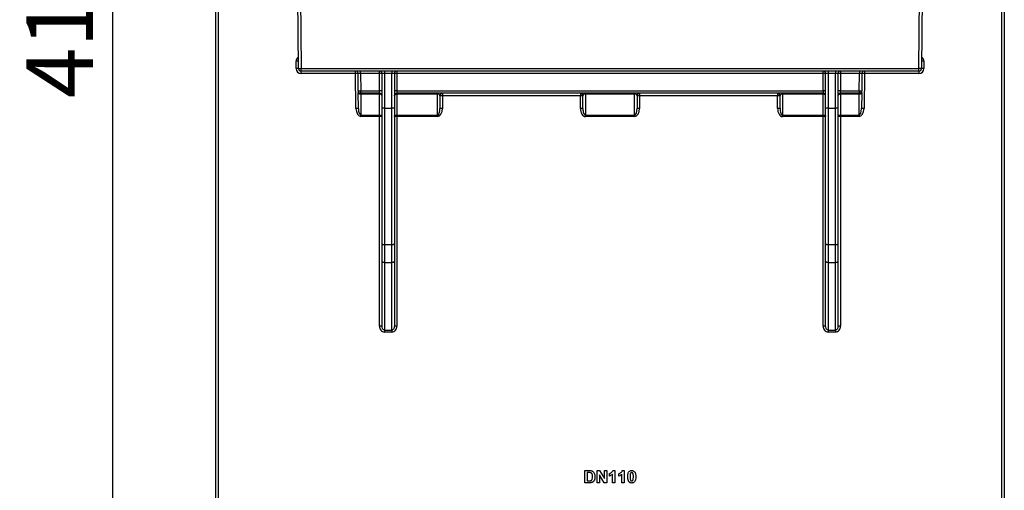
# Model space of a CAD drawing. Units: millimetres. Extents: x -2336 to 13272, y -649 to 7392.
# Drawn here: x 3737 to 4736, y 3636 to 4113 of the extents above; entities that cross this region are included whole.
import ezdxf

# ---------------------------------------------------------------- set-up
doc = ezdxf.new("R2010")
doc.units = ezdxf.units.MM
doc.header["$LTSCALE"] = 20
doc.layers.add('FORMAT', color=7, linetype='Continuous')
doc.styles.add('SLDTEXTSTYLE1', font='TXT', dxfattribs={"width": 0.7})
doc.dimstyles.new('SLDDIMSTYLE0', dxfattribs={"dimtxt": 67.861491, "dimasz": 100, "dimexe": 0, "dimexo": 0.0625, "dimgap": 16.965373, "dimtad": 2, "dimdec": 4, "dimlfac": 0.2, "dimrnd": 1e-09, "dimzin": 12, "dimdsep": 46, "dimtxsty": 'SLDTEXTSTYLE1', "dimsah": 1, "dimcen": 0.09, "dimadec": 0, "dimazin": 3, "dimtfac": 1, "dimtdec": 4, "dimtofl": 0, "dimtmove": 0, "dimatfit": 3, "dimfxl": 0, "dimfrac": 2, "dimtolj": 1, "dimtzin": 12, "dimarcsym": 0})

# ---------------------------------------------------------------- blocks, each defined once
blk = doc.blocks.new('_D_2')
at = {"layer": 'FORMAT'}
for p, q in [((3985.1, 5108.82), (3811.04, 5108.82)), ((3831.04, 5108.82), (3831.04, 3028.82)), ((4085.81, 3028.82), (3811.04, 3028.82))]:
    blk.add_line(p, q, dxfattribs=at)
for points in [[(3831.04, 5108.82), (3822.24, 5008.82), (3839.84, 5008.82)], [(3831.04, 3028.82), (3839.84, 3128.82), (3822.24, 3128.82)]]:
    blk.add_solid(points, dxfattribs=at)
at = {"layer": 'FORMAT', "attachment_point": 1, "rotation": 90, "style": 'SLDTEXTSTYLE1'}
for s, insert, char_height in [('2', (3743.56, 4211.73), 67.86), ('%%p', (3743.56, 4149.58), 67.861), ('416', (3743.56, 4033.75), 67.861)]:
    blk.add_mtext(s, dxfattribs=dict(at, insert=insert, char_height=char_height))

msp = doc.modelspace()

# ---------------------------------------------------------------- linework, layer by layer
at = {"color": 7, "linetype": 'Continuous', "lineweight": 25}
for p, q in [((4019.88716, 4063.79353), (4012.57803, 4901.33719)), ((4015.07792, 4901.35901), (4022.38706, 4063.81536)), ((4649.22765, 4063.81536), (4656.53678, 4901.35901)), ((4659.03667, 4901.33719), (4651.72754, 4063.79353)), ((3935.80736, 3603.18642), (3935.80736, 4431.3154)), ((3938.30737, 4426.34157), (3938.30737, 3603.16019)), ((4733.30734, 3603.16019), (4733.30734, 4426.34157)), ((4735.80734, 4431.3154), (4735.80734, 3603.18642)), ((4017.38727, 4063.79792), (4017.32182, 4071.29723)), ((4654.29289, 4071.29723), (4654.22743, 4063.79792)), ((4022.38706, 4063.81536), (4649.22765, 4063.81536)), ((4022.38706, 4061.31539), (4022.38706, 4063.81536)), ((4649.22765, 4061.31539), (4022.38706, 4061.31539)), ((4022.38706, 4058.84158), (4022.38706, 4061.31539)), ((4077.7577, 4058.84158), (4022.38706, 4058.84158)), ((4077.7577, 4058.84158), (4077.7577, 4061.31539)), ((4078.12861, 4023.42271), (4077.7577, 4058.84158)), ((4080.44137, 4041.2892), (4080.25756, 4058.84158)), ((4082.75742, 4058.84158), (4082.75742, 4061.31539)), ((4102.05734, 4058.84158), (4082.75742, 4058.84158)), ((4082.75742, 4058.84158), (4082.94124, 4041.2892)), ((4102.05734, 4058.84158), (4102.05734, 4061.31539)), ((4102.05734, 4041.2892), (4102.05734, 4058.84158)), ((4107.05735, 4058.81535), (4104.55735, 4058.81535)), ((4104.55735, 4023.6945), (4104.55735, 4058.81535)), ((4107.05735, 4061.31539), (4107.05735, 4058.81535)), ((4114.55735, 4058.81535), (4107.05735, 4058.81535)), ((4107.05735, 4058.81535), (4107.05735, 4023.6945)), ((4114.55735, 4061.31539), (4114.55735, 4058.81535)), ((4117.05736, 4058.81535), (4114.55735, 4058.81535)), ((4114.55735, 4023.6945), (4114.55735, 4058.81535)), ((4117.05736, 4058.81535), (4117.05736, 4023.6945)), ((4119.55736, 4061.31539), (4119.55736, 4058.84158)), ((4119.55736, 4058.84158), (4119.55736, 4041.2892)), ((4552.05734, 4058.84158), (4119.55736, 4058.84158)), ((4552.05734, 4058.84158), (4552.05734, 4061.31539)), ((4552.05734, 4041.2892), (4552.05734, 4058.84158)), ((4557.05735, 4058.81535), (4554.55735, 4058.81535)), ((4554.55735, 4023.6945), (4554.55735, 4058.81535)), ((4557.05735, 4061.31539), (4557.05735, 4058.81535)), ((4564.55735, 4058.81535), (4557.05735, 4058.81535)), ((4557.05735, 4058.81535), (4557.05735, 4023.6945)), ((4564.55735, 4061.31539), (4564.55735, 4058.81535)), ((4567.05735, 4058.81535), (4564.55735, 4058.81535)), ((4564.55735, 4023.6945), (4564.55735, 4058.81535)), ((4567.05735, 4058.81535), (4567.05735, 4023.6945)), ((4569.55736, 4061.31539), (4569.55736, 4058.84158)), ((4588.85729, 4058.84158), (4569.55736, 4058.84158)), ((4569.55736, 4058.84158), (4569.55736, 4041.2892)), ((4588.67346, 4041.2892), (4588.85729, 4058.84158)), ((4588.85729, 4061.31539), (4588.85729, 4058.84158)), ((4591.35714, 4058.84158), (4591.17334, 4041.2892)), ((4593.857, 4058.84158), (4593.48609, 4023.42271)), ((4593.857, 4061.31539), (4593.857, 4058.84158)), ((4649.22765, 4058.84158), (4593.857, 4058.84158)), ((4649.22765, 4061.31539), (4649.22765, 4063.81536)), ((4649.22765, 4061.31539), (4649.22765, 4058.84158)), ((4080.62847, 4023.42271), (4080.46156, 4039.3627)), ((4082.94124, 4041.2892), (4102.05734, 4041.2892)), ((4082.94124, 4038.81538), (4082.94124, 4041.2892)), ((4102.05734, 4038.81538), (4082.94124, 4038.81538)), ((4102.05734, 4037.8521), (4082.96141, 4037.8521)), ((4082.96141, 4037.8521), (4083.18249, 4016.74147)), ((4102.05734, 4038.81538), (4102.05734, 4041.2892)), ((4102.05734, 4038.81538), (4102.05734, 4037.8521)), ((4102.05734, 4016.74147), (4102.05734, 4037.8521)), ((4119.55736, 4041.2892), (4119.55736, 4038.81538)), ((4119.55736, 4041.2892), (4552.05734, 4041.2892)), ((4552.05734, 4038.81538), (4119.55736, 4038.81538)), ((4119.55736, 4037.8521), (4119.55736, 4038.81538)), ((4160.80735, 4037.8521), (4119.55736, 4037.8521)), ((4119.55736, 4037.8521), (4119.55736, 4016.74147)), ((4160.80735, 4037.8521), (4160.80735, 4038.81538)), ((4160.80735, 4016.74147), (4160.80735, 4037.8521)), ((4163.30736, 4036.31534), (4163.30736, 4023.4496)), ((4165.80734, 4038.81538), (4165.80734, 4036.34157)), ((4165.80734, 4036.34157), (4165.80734, 4023.47576)), ((4305.80735, 4036.34157), (4165.80734, 4036.34157)), ((4305.80735, 4038.81538), (4305.80735, 4036.34157)), ((4305.80735, 4023.47576), (4305.80735, 4036.34157)), ((4308.30735, 4023.4496), (4308.30735, 4036.31534)), ((4310.80735, 4038.81538), (4310.80735, 4037.8521)), ((4360.80735, 4037.8521), (4310.80735, 4037.8521)), ((4310.80735, 4037.8521), (4310.80735, 4016.74147)), ((4360.80735, 4038.81538), (4360.80735, 4037.8521)), ((4360.80735, 4016.74147), (4360.80735, 4037.8521)), ((4363.30735, 4036.31534), (4363.30735, 4023.4496)), ((4365.80735, 4038.81538), (4365.80735, 4036.34157)), ((4365.80735, 4036.34157), (4365.80735, 4023.47576)), ((4505.80736, 4036.34157), (4365.80735, 4036.34157)), ((4505.80736, 4038.81538), (4505.80736, 4036.34157)), ((4505.80736, 4023.47576), (4505.80736, 4036.34157)), ((4508.30735, 4023.4496), (4508.30735, 4036.31534)), ((4510.80735, 4037.8521), (4510.80735, 4038.81538)), ((4552.05734, 4037.8521), (4510.80735, 4037.8521)), ((4510.80735, 4037.8521), (4510.80735, 4016.74147)), ((4552.05734, 4041.2892), (4552.05734, 4038.81538)), ((4552.05734, 4037.8521), (4552.05734, 4038.81538)), ((4552.05734, 4016.74147), (4552.05734, 4037.8521)), ((4569.55736, 4038.81538), (4569.55736, 4041.2892)), ((4569.55736, 4041.2892), (4588.67346, 4041.2892)), ((4588.67346, 4038.81538), (4569.55736, 4038.81538)), ((4569.55736, 4038.81538), (4569.55736, 4037.8521)), ((4588.65329, 4037.8521), (4569.55736, 4037.8521)), ((4569.55736, 4037.8521), (4569.55736, 4016.74147)), ((4588.43221, 4016.74147), (4588.65329, 4037.8521)), ((4588.67346, 4041.2892), (4588.67346, 4038.81538)), ((4591.15315, 4039.3627), (4590.98624, 4023.42271)), ((4083.18249, 4016.74147), (4102.05734, 4016.74147)), ((4083.18249, 4015.23094), (4083.18249, 4016.74147)), ((4102.05734, 4015.23094), (4102.05734, 4016.74147)), ((4104.55735, 3886.40616), (4104.55735, 4023.6945)), ((4107.05735, 4023.6945), (4104.55735, 4023.6945)), ((4107.05735, 4023.6945), (4114.55735, 4023.6945)), ((4107.05735, 4023.6945), (4107.05735, 3885.01946)), ((4117.05736, 4023.6945), (4114.55735, 4023.6945)), ((4114.55735, 3885.01946), (4114.55735, 4023.6945)), ((4117.05736, 4023.6945), (4117.05736, 3886.40616)), ((4119.55736, 4016.74147), (4160.80735, 4016.74147)), ((4119.55736, 4016.74147), (4119.55736, 4015.23094)), ((4160.80735, 4015.23094), (4160.80735, 4016.74147)), ((4310.80735, 4016.74147), (4360.80735, 4016.74147)), ((4310.80735, 4016.74147), (4310.80735, 4015.23094)), ((4360.80735, 4016.74147), (4360.80735, 4015.23094)), ((4510.80735, 4016.74147), (4552.05734, 4016.74147)), ((4510.80735, 4015.23094), (4510.80735, 4016.74147)), ((4552.05734, 4015.23094), (4552.05734, 4016.74147)), ((4557.05735, 4023.6945), (4554.55735, 4023.6945)), ((4554.55735, 3886.40616), (4554.55735, 4023.6945)), ((4557.05735, 4023.6945), (4557.05735, 3885.01946)), ((4557.05735, 4023.6945), (4564.55735, 4023.6945)), ((4564.55735, 3885.01946), (4564.55735, 4023.6945)), ((4567.05735, 4023.6945), (4564.55735, 4023.6945)), ((4567.05735, 4023.6945), (4567.05735, 3886.40616)), ((4569.55736, 4016.74147), (4588.43221, 4016.74147)), ((4569.55736, 4016.74147), (4569.55736, 4015.23094)), ((4588.43221, 4016.74147), (4588.43221, 4015.23094)), ((4102.05734, 4015.23094), (4083.18249, 4015.23094)), ((4102.05734, 3802.79522), (4102.05734, 4015.23094)), ((4119.55736, 4015.23094), (4119.55736, 3802.79522)), ((4160.80735, 4015.23094), (4119.55736, 4015.23094)), ((4360.80735, 4015.23094), (4310.80735, 4015.23094)), ((4552.05734, 4015.23094), (4510.80735, 4015.23094)), ((4552.05734, 3802.79522), (4552.05734, 4015.23094)), ((4569.55736, 4015.23094), (4569.55736, 3802.79522)), ((4588.43221, 4015.23094), (4569.55736, 4015.23094)), ((4104.55735, 3868.51716), (4104.55735, 3886.40616)), ((4117.05736, 3886.40616), (4117.05736, 3868.51716)), ((4554.55735, 3868.51716), (4554.55735, 3886.40616)), ((4567.05735, 3886.40616), (4567.05735, 3868.51716)), ((4114.55735, 3885.01946), (4107.05735, 3885.01946)), ((4107.05735, 3885.01946), (4107.05735, 3867.13046)), ((4114.55735, 3867.13046), (4114.55735, 3885.01946)), ((4564.55735, 3885.01946), (4557.05735, 3885.01946)), ((4557.05735, 3885.01946), (4557.05735, 3867.13046)), ((4564.55735, 3867.13046), (4564.55735, 3885.01946)), ((4104.55735, 3802.76907), (4104.55735, 3868.51716)), ((4107.05735, 3867.13046), (4114.55735, 3867.13046)), ((4107.05735, 3867.13046), (4107.05735, 3798.73063)), ((4114.55735, 3798.73063), (4114.55735, 3867.13046)), ((4117.05736, 3868.51716), (4117.05736, 3802.76907)), ((4554.55735, 3802.76907), (4554.55735, 3868.51716)), ((4557.05735, 3867.13046), (4564.55735, 3867.13046)), ((4557.05735, 3867.13046), (4557.05735, 3798.73063)), ((4564.55735, 3798.73063), (4564.55735, 3867.13046)), ((4567.05735, 3868.51716), (4567.05735, 3802.76907)), ((4107.05735, 3798.73063), (4114.55735, 3798.73063)), ((4107.05735, 3798.73063), (4107.05735, 3796.68604)), ((4114.55735, 3796.68604), (4107.05735, 3796.68604)), ((4114.55735, 3798.73063), (4114.55735, 3796.68604)), ((4557.05735, 3798.73063), (4564.55735, 3798.73063)), ((4557.05735, 3798.73063), (4557.05735, 3796.68604)), ((4564.55735, 3796.68604), (4557.05735, 3796.68604)), ((4564.55735, 3798.73063), (4564.55735, 3796.68604)), ((4310.16633, 3656.31532), (4314.75116, 3656.31532)), ((4310.16633, 3643.81533), (4310.16633, 3656.31532)), ((4322.66633, 3656.31532), (4325.17784, 3656.31532)), ((4322.66633, 3643.81533), (4322.66633, 3656.31532)), ((4325.17784, 3656.31532), (4330.19838, 3648.09718)), ((4330.19838, 3656.31532), (4332.60222, 3656.31532)), ((4330.19838, 3648.09718), (4330.19838, 3656.31532)), ((4332.60222, 3656.31532), (4332.60222, 3643.81533)), ((4338.68696, 3656.31532), (4340.61504, 3656.31532)), ((4340.61504, 3656.31532), (4340.61504, 3643.81533)), ((4348.30234, 3656.31532), (4350.23043, 3656.31532)), ((4350.23043, 3656.31532), (4350.23043, 3643.81533)), ((4313.75958, 3654.23198), (4312.57017, 3654.23198)), ((4312.57017, 3654.23198), (4312.57017, 3645.89866)), ((4312.57017, 3645.89866), (4314.54834, 3645.89866)), ((4330.01308, 3643.81533), (4325.07017, 3651.90338)), ((4325.07017, 3651.90338), (4325.07017, 3643.81533)), ((4335.16633, 3650.70637), (4335.16633, 3653.11022)), ((4338.2112, 3643.81533), (4338.2112, 3652.7146)), ((4344.78171, 3650.70637), (4344.78171, 3653.11022)), ((4347.82658, 3643.81533), (4347.82658, 3652.7146)), ((4314.88638, 3643.81533), (4310.16633, 3643.81533)), ((4325.07017, 3643.81533), (4322.66633, 3643.81533)), ((4332.60222, 3643.81533), (4330.01308, 3643.81533)), ((4340.61504, 3643.81533), (4338.2112, 3643.81533)), ((4350.23043, 3643.81533), (4347.82658, 3643.81533))]:
    msp.add_line(p, q, dxfattribs=at)
at = {"color": 7, "linetype": 'Continuous', "lineweight": 25, "flags": 128}
for points in [[(4019.88716, 4063.79353), (4019.93518, 4063.79398), (4020.07745, 4063.79524), (4020.30846, 4063.79725), (4020.61937, 4063.79994), (4020.99819, 4063.80329), (4021.4304, 4063.80701), (4021.89934, 4063.81111), (4022.38706, 4063.81536)], [(4651.72754, 4063.79353), (4651.67952, 4063.79398), (4651.53725, 4063.79524), (4651.30625, 4063.79725), (4650.99534, 4063.79994), (4650.61651, 4063.80329), (4650.1843, 4063.80701), (4649.71536, 4063.81111), (4649.22765, 4063.81536)], [(4080.44137, 4041.2892), (4080.44224, 4041.20687), (4080.44479, 4040.96249), (4080.44897, 4040.56411), (4080.45461, 4040.02491), (4080.46156, 4039.3627)], [(4082.96141, 4037.8521), (4082.47567, 4037.87825), (4082.00845, 4037.96192), (4081.57756, 4038.10005), (4081.19941, 4038.28729), (4080.88842, 4038.51647), (4080.65645, 4038.77895), (4080.51231, 4039.0646), (4080.46156, 4039.3627)], [(4082.96141, 4037.8521), (4082.95448, 4038.18328), (4082.94882, 4038.45284), (4082.94465, 4038.65199), (4082.9421, 4038.77418), (4082.94124, 4038.81538)], [(4104.55735, 4036.31534), (4104.50931, 4036.61515), (4104.36704, 4036.90349), (4104.13602, 4037.16918), (4103.82512, 4037.40201), (4103.44628, 4037.59312), (4103.01405, 4037.73512), (4102.54508, 4037.82259), (4102.05734, 4037.8521)], [(4117.05736, 4036.31534), (4117.10539, 4036.61515), (4117.24766, 4036.90349), (4117.47869, 4037.16918), (4117.78958, 4037.40201), (4118.16842, 4037.59312), (4118.60065, 4037.73512), (4119.06963, 4037.82259), (4119.55736, 4037.8521)], [(4554.55735, 4036.31534), (4554.50931, 4036.61515), (4554.36704, 4036.90349), (4554.13602, 4037.16918), (4553.82512, 4037.40201), (4553.44628, 4037.59312), (4553.01405, 4037.73512), (4552.54508, 4037.82259), (4552.05734, 4037.8521)], [(4569.55736, 4037.8521), (4569.06963, 4037.82259), (4568.60065, 4037.73512), (4568.16842, 4037.59312), (4567.78958, 4037.40201), (4567.47869, 4037.16918), (4567.24766, 4036.90349), (4567.10539, 4036.61515), (4567.05735, 4036.31534)], [(4591.15315, 4039.3627), (4591.10239, 4039.0646), (4590.95826, 4038.77895), (4590.72628, 4038.51647), (4590.4153, 4038.28729), (4590.03714, 4038.10005), (4589.60626, 4037.96192), (4589.13903, 4037.87825), (4588.65329, 4037.8521)], [(4588.67346, 4038.81538), (4588.67261, 4038.77418), (4588.67005, 4038.65199), (4588.66588, 4038.45284), (4588.66022, 4038.18328), (4588.65329, 4037.8521)], [(4591.15315, 4039.3627), (4591.16009, 4040.02491), (4591.16574, 4040.56411), (4591.16991, 4040.96249), (4591.17246, 4041.20687), (4591.17334, 4041.2892)], [(4102.05734, 4016.74147), (4102.54508, 4016.71197), (4103.01405, 4016.6245), (4103.44628, 4016.48249), (4103.82512, 4016.29138), (4104.13602, 4016.05848), (4104.36704, 4015.79279), (4104.50931, 4015.50453), (4104.55735, 4015.20472)], [(4117.05736, 4015.20472), (4117.10539, 4015.50453), (4117.24766, 4015.79279), (4117.47869, 4016.05848), (4117.78958, 4016.29138), (4118.16842, 4016.48249), (4118.60065, 4016.6245), (4119.06963, 4016.71197), (4119.55736, 4016.74147)], [(4552.05734, 4016.74147), (4552.54508, 4016.71197), (4553.01405, 4016.6245), (4553.44628, 4016.48249), (4553.82512, 4016.29138), (4554.13602, 4016.05848), (4554.36704, 4015.79279), (4554.50931, 4015.50453), (4554.55735, 4015.20472)], [(4567.05735, 4015.20472), (4567.10539, 4015.50453), (4567.24766, 4015.79279), (4567.47869, 4016.05848), (4567.78958, 4016.29138), (4568.16842, 4016.48249), (4568.60065, 4016.6245), (4569.06963, 4016.71197), (4569.55736, 4016.74147)], [(4107.05735, 3885.01946), (4106.56962, 3885.04605), (4106.10064, 3885.12496), (4105.66844, 3885.25311), (4105.28959, 3885.42559), (4104.97868, 3885.63577), (4104.74766, 3885.87545), (4104.60539, 3886.13563), (4104.55735, 3886.40616)], [(4117.05736, 3886.40616), (4117.00932, 3886.13563), (4116.86705, 3885.87545), (4116.63603, 3885.63577), (4116.32511, 3885.42559), (4115.94627, 3885.25311), (4115.51406, 3885.12496), (4115.04508, 3885.04605), (4114.55735, 3885.01946)], [(4557.05735, 3885.01946), (4556.56962, 3885.04605), (4556.10064, 3885.12496), (4555.66843, 3885.25311), (4555.28959, 3885.42559), (4554.97868, 3885.63577), (4554.74765, 3885.87545), (4554.60539, 3886.13563), (4554.55735, 3886.40616)], [(4567.05735, 3886.40616), (4567.00932, 3886.13563), (4566.86705, 3885.87545), (4566.63602, 3885.63577), (4566.32511, 3885.42559), (4565.94627, 3885.25311), (4565.51406, 3885.12496), (4565.04508, 3885.04605), (4564.55735, 3885.01946)], [(4107.05735, 3867.13046), (4106.56962, 3867.15706), (4106.10064, 3867.23596), (4105.66844, 3867.36411), (4105.28959, 3867.53659), (4104.97868, 3867.74677), (4104.74766, 3867.98653), (4104.60539, 3868.24663), (4104.55735, 3868.51716)], [(4117.05736, 3868.51716), (4117.00932, 3868.24663), (4116.86705, 3867.98653), (4116.63603, 3867.74677), (4116.32511, 3867.53659), (4115.94627, 3867.36411), (4115.51406, 3867.23596), (4115.04508, 3867.15706), (4114.55735, 3867.13046)], [(4557.05735, 3867.13046), (4556.56962, 3867.15706), (4556.10064, 3867.23596), (4555.66843, 3867.36411), (4555.28959, 3867.53659), (4554.97868, 3867.74677), (4554.74765, 3867.98653), (4554.60539, 3868.24663), (4554.55735, 3868.51716)], [(4567.05735, 3868.51716), (4567.00932, 3868.24663), (4566.86705, 3867.98653), (4566.63602, 3867.74677), (4566.32511, 3867.53659), (4565.94627, 3867.36411), (4565.51406, 3867.23596), (4565.04508, 3867.15706), (4564.55735, 3867.13046)]]:
    msp.add_lwpolyline(points, dxfattribs=at)
at = {"color": 8, "linetype": 'Continuous', "lineweight": 25}
for centre, start, end in [((4022.32162, 4071.34087), 120.50302295, 180.5), ((4649.29309, 4071.34087), 359.5, 59.49697705)]:
    msp.add_arc(centre, 5, start, end, dxfattribs=at)
at = {"color": 7, "linetype": 'Continuous', "lineweight": 25}
for centre, radius, start, end in [((4018.4682, 4011.38126), 59.92694, 88.70580329, 91.09611297), ((4653.14651, 4011.38126), 59.92694, 88.90388703, 91.29419671), ((4022.38706, 4063.84156), 5, 180.5, 270), ((4018.53236, 4004.16623), 59.64268, 88.69839875, 91.10010228), ((4022.38706, 4063.81538), 2.5, 180.5, 270), ((4077.7577, 4058.81538), 2.5, 0.6, 90), ((4079.00763, 3998.82288), 60.03171, 88.80695084, 91.19304916), ((4102.68207, 3999.22341), 59.62144, 88.19756896, 90.60036428), ((4102.05735, 4058.81538), 2.5, 0, 90), ((4119.55735, 4058.81538), 2.5, 90, 180), ((4118.93264, 3999.22341), 59.62144, 89.39963572, 91.80243104), ((4552.68206, 3999.22341), 59.62144, 88.19756896, 90.60036428), ((4552.05735, 4058.81538), 2.5, 0, 90), ((4569.55735, 4058.81538), 2.5, 90, 180), ((4568.93264, 3999.22341), 59.62144, 89.39963572, 91.80243104), ((4592.60707, 3998.82288), 60.03171, 88.80695084, 91.19304916), ((4593.85701, 4058.81538), 2.5, 90, 179.4), ((4649.22764, 4063.84156), 5, 270, 359.5), ((4649.22764, 4063.81538), 2.5, 270, 359.5), ((4653.08234, 4004.16623), 59.64268, 88.89989772, 91.30160125), ((4081.6913, 4100.8019), 59.52583, 268.79680132, 271.20319868), ((4082.94124, 4041.31538), 2.5, 180.6, 270), ((4102.68087, 3981.38681), 59.90563, 88.20497694, 90.59637101), ((4102.05735, 4036.31538), 2.5, 0, 90), ((4119.55735, 4036.31538), 2.5, 90, 180), ((4118.93384, 3981.38681), 59.90563, 89.40362899, 91.79502306), ((4165.80735, 4036.31538), 2.5, 90, 180), ((4165.18262, 3976.72473), 59.62011, 89.39962227, 91.80245345), ((4305.80735, 4036.31538), 2.5, 0, 90), ((4306.43207, 3976.72347), 59.62137, 88.19756862, 90.60036238), ((4365.80735, 4036.31538), 2.5, 90, 180), ((4365.18263, 3976.72347), 59.62137, 89.39963762, 91.80243138), ((4505.80735, 4036.31538), 2.5, 0, 90), ((4506.43208, 3976.72473), 59.62011, 88.19754655, 90.60037773), ((4552.68087, 3981.38681), 59.90563, 88.20497694, 90.59637101), ((4552.05735, 4036.31538), 2.5, 0, 90), ((4568.93384, 3981.38681), 59.90563, 89.40362899, 91.79502306), ((4569.55735, 4036.31538), 2.5, 90, 180), ((4589.9234, 4100.8019), 59.52583, 268.79680132, 271.20319868), ((4588.67347, 4041.31538), 2.5, 270, 359.4), ((4079.37854, 3963.91177), 59.52406, 88.79677462, 91.20322538), ((4165.18085, 3963.85887), 59.62018, 89.39791675, 91.80074423), ((4306.43385, 3963.85759), 59.62145, 88.1992781, 90.60206761), ((4365.18086, 3963.85759), 59.62145, 89.39793239, 91.8007219), ((4506.43386, 3963.85887), 59.62018, 88.19925577, 90.60208325), ((4592.23616, 3963.91177), 59.52406, 88.79677462, 91.20322538), ((4102.68207, 3955.61278), 59.62144, 88.19756896, 90.60036428), ((4118.93264, 3955.61278), 59.62144, 89.39963572, 91.80243104), ((4552.68206, 3955.61278), 59.62144, 88.19756896, 90.60036428), ((4568.93264, 3955.61278), 59.62144, 89.39963572, 91.80243104), ((4102.68384, 3743.17698), 59.62153, 88.19927844, 90.6020695), ((4118.93086, 3743.17698), 59.62153, 89.3979305, 91.80072156), ((4552.68384, 3743.17698), 59.62153, 88.19927844, 90.6020695), ((4568.93086, 3743.17698), 59.62153, 89.3979305, 91.80072156)]:
    msp.add_arc(centre, radius, start, end, dxfattribs=at)
for centre, major_axis, ratio, start_param, end_param in [((4082.75797, 4058.81538), (2.50041, -0.02619), 0.010466618, 1.571125229, 3.141811898), ((4588.85673, 4058.81538), (2.50041, 0.02619), 0.010466618, 6.282966063, 7.853652731), ((4160.80735, 4036.31538), (2.5, 0), 0.614698279, 0, 1.570796327), ((4310.80735, 4036.31538), (2.5, 0), 0.614698279, 1.570796327, 3.141592654), ((4360.80735, 4036.31538), (2.5, 0), 0.614698279, 0, 1.570796327), ((4510.80735, 4036.31538), (2.5, 0), 0.614698279, 1.570796327, 3.141592654), ((4083.12833, 4023.47578), (-0.08566, 8.2447), 0.606417382, 1.570933139, 3.135292434), ((4083.12833, 4023.44961), (-0.06994, 6.70809), 0.372664162, 1.570919788, 3.135279083), ((4160.80735, 4023.47578), (0, 8.24486), 0.606438078, 3.141592654, 4.71238898), ((4160.80735, 4023.44961), (0, 6.70812), 0.372682705, 3.141592654, 4.71238898), ((4310.80735, 4023.47578), (0, 8.24486), 0.606438078, 1.570796327, 3.141592654), ((4310.80735, 4023.44961), (0, 6.70812), 0.372682705, 1.570796327, 3.141592654), ((4360.80735, 4023.47578), (0, 8.24486), 0.606438078, 3.141592654, 4.71238898), ((4360.80735, 4023.44961), (0, 6.70812), 0.372682705, 3.141592654, 4.71238898), ((4510.80735, 4023.47578), (0, 8.24486), 0.606438078, 1.570796327, 3.141592654), ((4510.80735, 4023.44961), (0, 6.70812), 0.372682705, 1.570796327, 3.141592654), ((4588.48637, 4023.44961), (0.06994, 6.70809), 0.372664162, 3.147906224, 4.712265519), ((4588.48637, 4023.47578), (0.08566, 8.2447), 0.606417382, 3.147892873, 4.712252168)]:
    msp.add_ellipse(centre, major_axis=major_axis, ratio=ratio, start_param=start_param, end_param=end_param, dxfattribs=at)
for points, knots in [([(4102.05735, 3802.79525), (4102.05735, 3802.06204), (4102.16204, 3801.33993), (4102.59024, 3799.9438), (4102.91181, 3799.28078), (4103.78414, 3798.10356), (4104.33272, 3797.59839), (4105.60061, 3796.88814), (4106.32071, 3796.68604), (4107.05735, 3796.68604)], [0, 0, 0, 0, 0.25, 0.25, 0.5, 0.5, 0.75, 0.75, 1, 1, 1, 1]), ([(4107.05735, 3798.73061), (4106.59783, 3798.73061), (4106.17152, 3798.94146), (4105.51469, 3799.52564), (4105.26812, 3799.89522), (4104.70775, 3801.0599), (4104.55735, 3801.91594), (4104.55735, 3802.76907)], [0, 0, 0, 0, 0.25, 0.25, 0.5, 0.5, 1, 1, 1, 1]), ([(4114.55735, 3796.68604), (4115.29612, 3796.68604), (4116.01412, 3796.88734), (4117.28988, 3797.60364), (4117.83744, 3798.111), (4118.70648, 3799.2875), (4119.02725, 3799.95068), (4119.45351, 3801.34491), (4119.55735, 3802.06104), (4119.55735, 3802.79525)], [0, 0, 0, 0, 0.25, 0.25, 0.5, 0.5, 0.75, 0.75, 1, 1, 1, 1]), ([(4117.05735, 3802.76907), (4117.05735, 3802.34277), (4117.01764, 3801.92095), (4116.8498, 3801.08731), (4116.72127, 3800.67524), (4116.35029, 3799.90167), (4116.10721, 3799.53405), (4115.44858, 3798.94428), (4115.01638, 3798.73061), (4114.55735, 3798.73061)], [0, 0, 0, 0, 0.25, 0.25, 0.5, 0.5, 0.75, 0.75, 1, 1, 1, 1]), ([(4552.05735, 3802.79525), (4552.05735, 3802.06204), (4552.16204, 3801.33993), (4552.59024, 3799.9438), (4552.91181, 3799.28078), (4553.78414, 3798.10356), (4554.33272, 3797.59839), (4555.60061, 3796.88814), (4556.32071, 3796.68604), (4557.05735, 3796.68604)], [0, 0, 0, 0, 0.25, 0.25, 0.5, 0.5, 0.75, 0.75, 1, 1, 1, 1]), ([(4557.05735, 3798.73061), (4556.59783, 3798.73061), (4556.17152, 3798.94146), (4555.51469, 3799.52564), (4555.26812, 3799.89522), (4554.70775, 3801.0599), (4554.55735, 3801.91594), (4554.55735, 3802.76907)], [0, 0, 0, 0, 0.25, 0.25, 0.5, 0.5, 1, 1, 1, 1]), ([(4564.55735, 3796.68604), (4565.29612, 3796.68604), (4566.01412, 3796.88734), (4567.28988, 3797.60364), (4567.83744, 3798.111), (4568.70648, 3799.2875), (4569.02725, 3799.95068), (4569.45351, 3801.34491), (4569.55735, 3802.06104), (4569.55735, 3802.79525)], [0, 0, 0, 0, 0.25, 0.25, 0.5, 0.5, 0.75, 0.75, 1, 1, 1, 1]), ([(4567.05735, 3802.76907), (4567.05735, 3802.34277), (4567.01764, 3801.92095), (4566.8498, 3801.08731), (4566.72127, 3800.67524), (4566.35029, 3799.90167), (4566.10721, 3799.53405), (4565.44858, 3798.94428), (4565.01638, 3798.73061), (4564.55735, 3798.73061)], [0, 0, 0, 0, 0.25, 0.25, 0.5, 0.5, 0.75, 0.75, 1, 1, 1, 1]), ([(4314.75116, 3656.31532), (4314.95003, 3656.31337), (4315.34778, 3656.30948), (4316.14267, 3656.27336), (4316.72778, 3656.15579), (4317.11745, 3656.07749)], [0, 0, 0, 0, 0.250389006, 0.500782666, 1, 1, 1, 1]), ([(4317.11745, 3656.0775), (4317.26928, 3656.02801), (4317.42095, 3655.97824), (4317.7133, 3655.85684), (4317.85342, 3655.78414), (4318.26841, 3655.55536), (4318.53048, 3655.36442), (4319.22187, 3654.71691), (4319.60307, 3654.19558), (4320.15186, 3653.06431), (4320.33404, 3652.44914), (4320.54488, 3651.20709), (4320.57477, 3650.57738), (4320.58299, 3649.94519)], [0, 0, 0, 0, 0.0625, 0.0625, 0.125, 0.125, 0.25, 0.25, 0.5, 0.5, 0.75, 0.75, 1, 1, 1, 1]), ([(4335.16633, 3653.11025), (4335.35823, 3653.18221), (4335.54985, 3653.25477), (4335.91767, 3653.43191), (4336.09547, 3653.53318), (4336.62007, 3653.85526), (4336.95246, 3654.09438), (4337.58447, 3654.61792), (4337.87114, 3654.90564), (4338.35017, 3655.56246), (4338.54263, 3655.93035), (4338.68694, 3656.31533)], [0, 0, 0, 0, 0.125, 0.125, 0.25, 0.25, 0.5, 0.5, 0.75, 0.75, 1, 1, 1, 1]), ([(4344.78171, 3653.11025), (4344.97362, 3653.18221), (4345.16523, 3653.25477), (4345.53306, 3653.43191), (4345.71085, 3653.53318), (4346.23545, 3653.85526), (4346.56785, 3654.09438), (4347.19985, 3654.61792), (4347.48653, 3654.90564), (4347.96556, 3655.56246), (4348.15802, 3655.93035), (4348.30232, 3656.31532)], [0, 0, 0, 0, 0.125, 0.125, 0.25, 0.25, 0.5, 0.5, 0.75, 0.75, 1, 1, 1, 1]), ([(4354.99305, 3655.04589), (4355.27123, 3655.33067), (4355.82919, 3655.90187), (4356.88073, 3656.26714), (4357.55944, 3656.30113), (4357.84261, 3656.31532)], [0, 0, 0, 0, 0.36687375, 0.735844474, 1, 1, 1, 1]), ([(4357.84261, 3656.31532), (4358.11436, 3656.30248), (4358.78973, 3656.27057), (4359.84867, 3655.90615), (4360.41805, 3655.32222), (4360.70218, 3655.03084)], [0, 0, 0, 0, 0.252235778, 0.6268558446, 1, 1, 1, 1]), ([(4315.93305, 3654.11188), (4315.75289, 3654.13854), (4315.39279, 3654.19182), (4314.66634, 3654.2237), (4314.12209, 3654.22867), (4313.75958, 3654.23198)], [0, 0, 0, 0, 0.25055918, 0.500819844, 1, 1, 1, 1]), ([(4314.54834, 3645.89866), (4314.68236, 3645.89971), (4314.95044, 3645.90181), (4315.48625, 3645.91776), (4315.88368, 3645.97847), (4316.1484, 3646.01891)], [0, 0, 0, 0, 0.25030706, 0.50066254, 1, 1, 1, 1]), ([(4318.17915, 3650.06037), (4318.17535, 3650.48293), (4318.16433, 3650.90465), (4318.06549, 3651.73908), (4317.98113, 3652.16067), (4317.73311, 3652.7463), (4317.63903, 3652.93526), (4317.39532, 3653.28277), (4317.25045, 3653.4469), (4316.92209, 3653.71735), (4316.7369, 3653.83139), (4316.34764, 3654.00679), (4316.1412, 3654.0617), (4315.93305, 3654.11185)], [0, 0, 0, 0, 0.25, 0.25, 0.5, 0.5, 0.625, 0.625, 0.75, 0.75, 0.875, 0.875, 1, 1, 1, 1]), ([(4316.1484, 3646.0189), (4316.34809, 3646.07219), (4316.54483, 3646.13272), (4316.91402, 3646.31346), (4317.09163, 3646.42631), (4317.3939, 3646.70338), (4317.51691, 3646.87553), (4317.71748, 3647.23508), (4317.79961, 3647.42447), (4318.13623, 3648.40559), (4318.17167, 3649.23477), (4318.17915, 3650.06037)], [0, 0, 0, 0, 0.125, 0.125, 0.25, 0.25, 0.375, 0.375, 0.5, 0.5, 1, 1, 1, 1]), ([(4320.20238, 3647.28593), (4320.05659, 3646.87622), (4319.88544, 3646.47508), (4319.44478, 3645.72423), (4319.17448, 3645.38766), (4318.87029, 3645.07743)], [0, 0, 0, 0, 0.5, 0.5, 1, 1, 1, 1]), ([(4320.58299, 3649.94519), (4320.57681, 3649.49494), (4320.55945, 3649.0445), (4320.47014, 3648.37493), (4320.43457, 3648.15305), (4320.33504, 3647.71573), (4320.26883, 3647.50081), (4320.20238, 3647.28593)], [0, 0, 0, 0, 0.5, 0.5, 0.75, 0.75, 1, 1, 1, 1]), ([(4338.2112, 3652.71462), (4337.78005, 3652.27692), (4337.31572, 3651.87152), (4336.28799, 3651.19619), (4335.73914, 3650.92759), (4335.16633, 3650.7064)], [0, 0, 0, 0, 0.5, 0.5, 1, 1, 1, 1]), ([(4347.82658, 3652.71462), (4347.39544, 3652.27692), (4346.93111, 3651.87152), (4345.90337, 3651.19619), (4345.35452, 3650.92759), (4344.78171, 3650.7064)], [0, 0, 0, 0, 0.5, 0.5, 1, 1, 1, 1]), ([(4353.75607, 3650.00528), (4353.76111, 3650.88616), (4353.80432, 3651.76923), (4354.06974, 3653.06559), (4354.1794, 3653.49051), (4354.50244, 3654.30464), (4354.72188, 3654.69469), (4354.99305, 3655.04585)], [0, 0, 0, 0, 0.5, 0.5, 0.75, 0.75, 1, 1, 1, 1]), ([(4357.84261, 3643.65512), (4357.48463, 3643.66542), (4357.13001, 3643.69605), (4356.44034, 3643.87562), (4356.10684, 3644.02091), (4355.2025, 3644.58921), (4354.7074, 3645.15999), (4354.12882, 3646.46209), (4353.97042, 3647.17098), (4353.78975, 3648.58044), (4353.76182, 3649.2917), (4353.75607, 3650.00528)], [0, 0, 0, 0, 0.125, 0.125, 0.25, 0.25, 0.5, 0.5, 0.75, 0.75, 1, 1, 1, 1]), ([(4356.42783, 3653.00503), (4356.29513, 3652.5148), (4356.23826, 3652.00867), (4356.16943, 3650.99532), (4356.16302, 3650.48782), (4356.15992, 3649.98024)], [0, 0, 0, 0, 0.5, 0.5, 1, 1, 1, 1]), ([(4356.15992, 3649.98024), (4356.16345, 3649.5579), (4356.16602, 3649.13554), (4356.20925, 3648.29165), (4356.23409, 3647.87001), (4356.38637, 3647.03697), (4356.51373, 3646.62534), (4356.86749, 3646.09995), (4357.03461, 3645.96222), (4357.41847, 3645.78111), (4357.63017, 3645.74878), (4357.84261, 3645.73845)], [0, 0, 0, 0, 0.25, 0.25, 0.5, 0.5, 0.75, 0.75, 0.875, 0.875, 1, 1, 1, 1]), ([(4357.84261, 3654.23198), (4357.66195, 3654.21347), (4357.33839, 3654.1803), (4356.92619, 3653.93843), (4356.61056, 3653.54371), (4356.49612, 3653.2063), (4356.42784, 3653.00502)], [0, 0, 0, 0, 0.265986718, 0.47637533, 0.687628582, 1, 1, 1, 1]), ([(4359.5253, 3649.98024), (4359.52061, 3650.40655), (4359.51124, 3651.25974), (4359.43267, 3652.42328), (4359.18009, 3653.28498), (4358.87955, 3653.80973), (4358.54441, 3654.07531), (4358.19116, 3654.211), (4357.95119, 3654.22545), (4357.84261, 3654.23198)], [0, 0, 0, 0, 0.252622571, 0.505579854, 0.687479722, 0.780090435, 0.85819251, 0.935832155, 1, 1, 1, 1]), ([(4357.84261, 3645.73845), (4358.01251, 3645.74576), (4358.17997, 3645.76636), (4358.50139, 3645.88097), (4358.65051, 3645.96781), (4359.02789, 3646.31243), (4359.15187, 3646.64277), (4359.25737, 3646.96542)], [0, 0, 0, 0, 0.25, 0.25, 0.5, 0.5, 1, 1, 1, 1]), ([(4359.25737, 3646.96542), (4359.38944, 3647.45407), (4359.44697, 3647.95841), (4359.51601, 3648.96845), (4359.52218, 3649.47431), (4359.5253, 3649.98024)], [0, 0, 0, 0, 0.5, 0.5, 1, 1, 1, 1]), ([(4361.92915, 3649.98024), (4361.92408, 3649.09677), (4361.87945, 3648.21135), (4361.61651, 3646.91077), (4361.5057, 3646.48509), (4361.18379, 3645.668), (4360.96406, 3645.27675), (4360.6922, 3644.9247)], [0, 0, 0, 0, 0.5, 0.5, 0.75, 0.75, 1, 1, 1, 1]), ([(4360.70218, 3655.03082), (4360.83833, 3654.85374), (4360.96317, 3654.6714), (4361.17816, 3654.29053), (4361.26565, 3654.09077), (4361.50858, 3653.48239), (4361.62293, 3653.05178), (4361.8745, 3651.75099), (4361.92399, 3650.86444), (4361.92915, 3649.98024)], [0, 0, 0, 0, 0.125, 0.125, 0.25, 0.25, 0.5, 0.5, 1, 1, 1, 1]), ([(4317.10743, 3644.08087), (4316.92624, 3644.03185), (4316.56384, 3643.93382), (4315.82004, 3643.83793), (4315.25943, 3643.82436), (4314.88638, 3643.81533)], [0, 0, 0, 0, 0.250680384, 0.501366094, 1, 1, 1, 1]), ([(4318.87025, 3645.07746), (4318.7425, 3644.96347), (4318.48674, 3644.73525), (4317.90401, 3644.3765), (4317.4252, 3644.1988), (4317.10743, 3644.08087)], [0, 0, 0, 0, 0.251291533, 0.503109119, 1, 1, 1, 1]), ([(4360.69217, 3644.92472), (4360.41335, 3644.63929), (4359.85402, 3644.06673), (4358.80178, 3643.70291), (4358.12395, 3643.66915), (4357.84261, 3643.65514)], [0, 0, 0, 0, 0.367667871, 0.73755065, 1, 1, 1, 1])]:
    msp.add_open_spline(points, degree=3, knots=knots, dxfattribs=at)

# ---------------------------------------------------------------- dimensions: what is measured, and where the dimension line sits
at = {"layer": 'FORMAT'}
dim = msp.add_linear_dim(base=(3831.04196, 3028.81538), p1=(3985.10447, 5108.81538), p2=(4085.80735, 3028.81538), angle=90, text='<>%%p2', dimstyle='SLDDIMSTYLE0', dxfattribs=at)
dim.commit()
dim.dimension.update_dxf_attribs({"geometry": '_D_2', "text_midpoint": (3831.04196, 4144.46436), "dimtype": 160})

doc.saveas('drawing.dxf')
